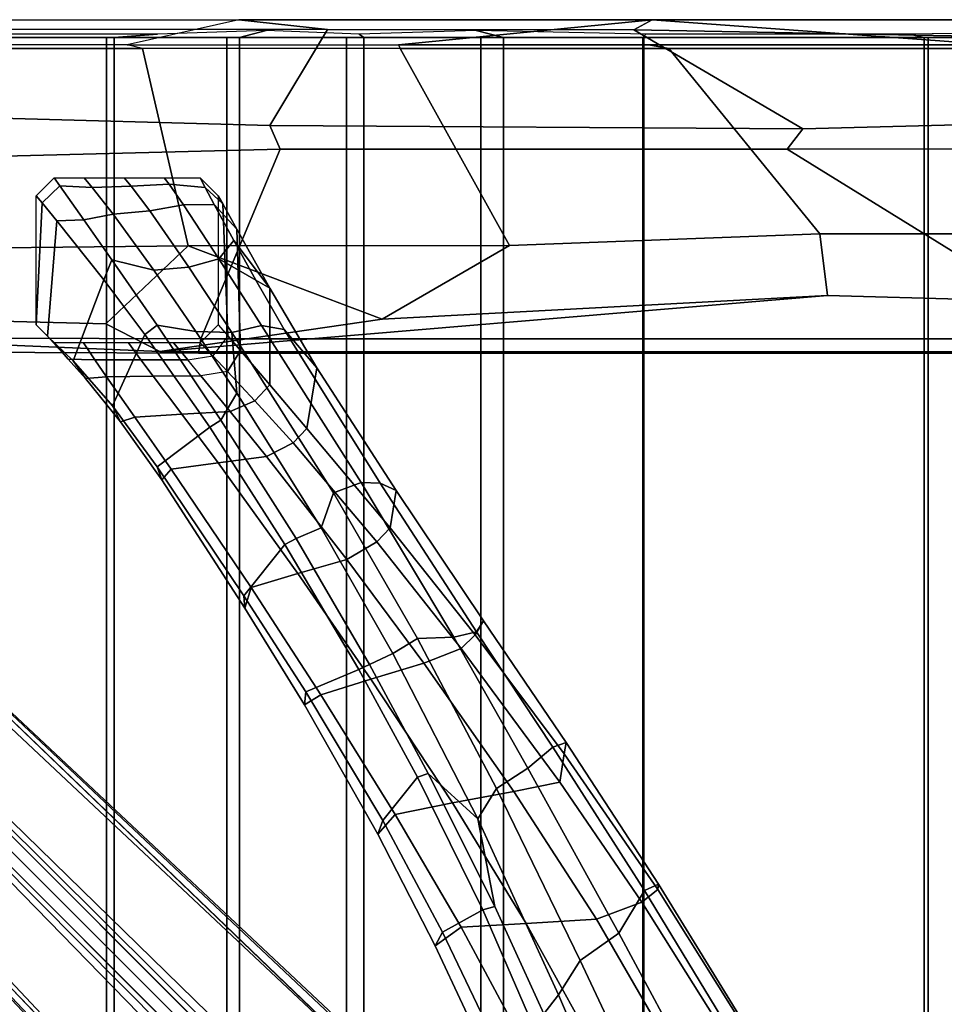
# Model space of a CAD drawing. Extents: x -10.2 to 10.2, y -10.9 to 10.9.
# Drawn here: x -6.3 to -1.2, y 5.5 to 10.9 of the extents above; entities that cross this region are included whole.
import ezdxf

# ---------------------------------------------------------------- set-up
doc = ezdxf.new("R2010")
doc.units = 0
doc.header["$MEASUREMENT"] = 0
for name, color, linetype in [('SEAT-BASE', 5, 'CONTINUOUS'), ('SEAT-FABRIC', 5, 'CONTINUOUS'), ('SEAT-FRAME', 5, 'CONTINUOUS')]:
    doc.layers.add(name, color=color, linetype=linetype)

msp = doc.modelspace()

# ---------------------------------------------------------------- linework, layer by layer
at = {"layer": 'SEAT-BASE'}
for points in [[(-8.5083, 9.1375, 3.6043), (-8.569, 9.1087, 3.6804), (-0.9873, 1.9829, 7.0664), (-0.9276, 2.0198, 6.9916)], [(-8.5083, 9.1375, 3.6043), (-0.9276, 2.0198, 6.9916), (-0.9411, 2.0034, 6.8785), (-8.0074, 8.6642, 3.7803)], [(-8.569, 9.1087, 3.6804), (-8.8388, 8.8388, 3.7204), (-1.1996, 1.1996, 7.1778), (-0.9873, 1.9829, 7.0664)], [(-1.1996, 1.1996, 7.1778), (-8.8388, 8.8388, 3.7204), (-9.1087, 8.569, 3.6804), (-1.9763, 0.9808, 7.0664)], [(-8.0074, 8.6642, 3.7803), (-1.0222, 1.951, 6.8069), (-0.9411, 2.0034, 6.8785)], [(-1.9763, 0.9808, 7.0664), (-9.1087, 8.569, 3.6804), (-9.1375, 8.5083, 3.6043), (-2.0132, 0.921, 6.9916)], [(-1.9968, 0.9345, 6.8785), (-2.0132, 0.921, 6.9916), (-9.1375, 8.5083, 3.6043), (-8.6642, 8.0074, 3.7803)], [(-8.128, 8.128, 2.5503), (-8.0913, 8.1774, 2.6027), (-1.4076, 1.4938, 4.2069), (-1.4444, 1.4444, 4.1545)], [(-1.4938, 1.4076, 4.2069), (-8.1774, 8.0913, 2.6027), (-8.128, 8.128, 2.5503), (-1.4444, 1.4444, 4.1545)], [(-1.9968, 0.9345, 6.8785), (-1.9444, 1.0157, 6.8069), (-8.6642, 8.0074, 3.7803), (-1.9968, 0.9345, 6.8785)]]:
    msp.add_3dface(points, dxfattribs=at)
for points, invisible_edges in [([(-1.0222, 1.951, 6.8069), (-1.2041, 1.4951, 6.374), (-8.262, 8.3824, 3.2418), (-8.0074, 8.6642, 3.7803)], 5), ([(-8.2732, 8.3806, 2.9939), (-8.2619, 8.3824, 3.2434), (-1.2041, 1.4951, 6.374), (-1.3384, 1.4973, 5.7085)], 5), ([(-1.3384, 1.4973, 5.7085), (-1.4076, 1.4938, 4.2069), (-8.0913, 8.1774, 2.6027), (-8.2732, 8.3806, 2.9939)], 5), ([(-1.4951, 1.2041, 6.374), (-8.3824, 8.2619, 3.2434), (-8.3806, 8.2732, 2.9939), (-1.4973, 1.3384, 5.7085)], 8), ([(-8.1774, 8.0913, 2.6027), (-1.4938, 1.4076, 4.2069), (-1.4973, 1.3384, 5.7085), (-8.3806, 8.2732, 2.9939)], 10), ([(-8.3824, 8.262, 3.2418), (-1.4951, 1.2041, 6.374), (-1.9444, 1.0157, 6.8069), (-8.6642, 8.0074, 3.7803)], 10)]:
    msp.add_3dface(points, dxfattribs=dict(at, invisible_edges=invisible_edges))
at = {"layer": 'SEAT-FABRIC'}
for points in [[(-6.6562, 10.7891, 16.2533), (-5.7587, 10.7891, 16.453), (-5.5208, 10.8088, 16.2032), (-6.6578, 10.8088, 15.9537)], [(-5.071, 10.7891, 16.5593), (-4.9244, 10.8285, 16.3067), (-5.5208, 10.8088, 16.2032), (-5.7587, 10.7891, 16.453)], [(-5.071, 10.7891, 16.5593), (-4.3879, 10.7891, 16.6212), (-4.4141, 10.8088, 16.3799), (-4.9244, 10.8285, 16.3067)], [(-3.6228, 10.7891, 16.6835), (-3.7714, 10.8285, 16.4569), (-4.4141, 10.8088, 16.3799), (-4.3879, 10.7891, 16.6212)], [(-3.6228, 10.7891, 16.6835), (-2.857, 10.7891, 16.7444), (-2.8418, 10.8088, 16.5272), (-3.7714, 10.8285, 16.4569)], [(-1.3147, 10.7891, 16.7895), (-1.3965, 10.8088, 16.5727), (-2.8418, 10.8088, 16.5272), (-2.857, 10.7891, 16.7444)], [(-1.3147, 10.7891, 16.7895), (0, 10.7891, 16.8169), (0, 10.8285, 16.6002), (-1.3965, 10.8088, 16.5727)], [(-5.7999, 10.7891, 16.4295), (-5.7999, -10.7891, 16.4295), (-6.67, -10.7891, 16.2314), (-6.67, 10.7891, 16.2314)], [(-5.7587, -10.7891, 16.453), (-5.7587, 10.7891, 16.453), (-6.6562, 10.7891, 16.2533), (-6.6562, -10.7891, 16.2533)], [(-5.1398, 10.7891, 16.5354), (-5.1398, -10.7891, 16.5354), (-5.7999, -10.7891, 16.4295), (-5.7999, 10.7891, 16.4295)], [(-5.071, -10.7891, 16.5593), (-5.071, 10.7891, 16.5593), (-5.7587, 10.7891, 16.453), (-5.7587, -10.7891, 16.453)], [(-4.4842, 10.7891, 16.5982), (-4.4842, -10.7891, 16.5982), (-5.1398, -10.7891, 16.5354), (-5.1398, 10.7891, 16.5354)], [(-4.3879, -10.7891, 16.6212), (-4.3879, 10.7891, 16.6212), (-5.071, 10.7891, 16.5593), (-5.071, -10.7891, 16.5593)], [(-3.7464, 10.7891, 16.6626), (-3.7464, -10.7891, 16.6626), (-4.4842, -10.7891, 16.5982), (-4.4842, 10.7891, 16.5982)], [(-3.6228, -10.7891, 16.6835), (-3.6228, 10.7891, 16.6835), (-4.3879, 10.7891, 16.6212), (-4.3879, -10.7891, 16.6212)], [(-2.8529, 10.7891, 16.7266), (-2.8529, -10.7891, 16.7266), (-3.7464, -10.7891, 16.6626), (-3.7464, 10.7891, 16.6626)], [(-2.857, -10.7891, 16.7444), (-2.857, 10.7891, 16.7444), (-3.6228, 10.7891, 16.6835), (-3.6228, -10.7891, 16.6835)], [(-1.3147, -10.7891, 16.7895), (-1.3147, 10.7891, 16.7895), (-2.857, 10.7891, 16.7444), (-2.857, -10.7891, 16.7444)], [(-1.292, 10.7891, 16.761), (-1.292, -10.7891, 16.761), (-2.8529, -10.7891, 16.7266), (-2.8529, 10.7891, 16.7266)], [(0, -10.7891, 16.8169), (0, 10.7891, 16.8169), (-1.3147, 10.7891, 16.7895), (-1.3147, -10.7891, 16.7895)], [(0, 10.7891, 16.7876), (0, -10.7891, 16.7876), (-1.292, -10.7891, 16.761), (-1.292, 10.7891, 16.761)]]:
    msp.add_3dface(points, dxfattribs=at)
at = {"layer": 'SEAT-FRAME'}
for points in [[(-7.278, 10.7497, 15.9433), (-6.534, 10.8875, 15.9505), (-5.0736, 10.8875, 16.2061), (-5.6877, 10.7498, 16.3087)], [(-6.429, 10.8351, 15.9243), (-6.534, 10.8875, 15.9505), (-5.0736, 10.8875, 16.2061), (-4.5874, 10.8334, 16.1624)], [(-5.0736, 10.8875, 16.2061), (-5.6877, 10.7498, 16.3087), (-4.1985, 10.7498, 16.4702), (-2.8061, 10.8875, 16.333)], [(-2.9068, 10.8318, 16.2536), (-4.5874, 10.8334, 16.1624), (-5.0736, 10.8875, 16.2061), (-2.8061, 10.8875, 16.333)], [(-0.9279, 10.7497, 16.6195), (-2.8061, 10.8875, 16.333), (-4.1985, 10.7498, 16.4702), (-2.8252, 10.7497, 16.5769)], [(-2.9068, 10.8318, 16.2536), (-2.8061, 10.8875, 16.333), (-0.0035, 10.8876, 16.3797), (-0.004, 10.7771, 16.2926)], [(-2.8061, 10.8875, 16.333), (-0.9279, 10.7497, 16.6195), (-0.0016, 10.7497, 16.6432), (-0.0035, 10.8876, 16.3797)], [(-4.9052, 10.3072, 15.8038), (-6.5175, 10.3514, 15.599), (-6.429, 10.8351, 15.9243), (-4.5874, 10.8334, 16.1624)], [(-4.9052, 10.3072, 15.8038), (-4.5874, 10.8334, 16.1624), (-2.9068, 10.8318, 16.2536), (-1.98, 10.2881, 15.8474)], [(-0.0034, 10.3396, 15.8306), (-1.98, 10.2881, 15.8474), (-2.9068, 10.8318, 16.2536), (-0.004, 10.7771, 16.2926)], [(-7.278, 10.7497, 15.9433), (-7.3076, 10.7297, 16.0574), (-5.6028, 10.73, 16.4416), (-5.6877, 10.7498, 16.3087)], [(-7.0752, 9.6283, 16.021), (-5.3519, 9.6473, 16.3511), (-5.6028, 10.73, 16.4416), (-7.3076, 10.7297, 16.0574)], [(-5.6028, 10.73, 16.4416), (-5.6877, 10.7498, 16.3087), (-4.1985, 10.7498, 16.4702), (-4.1883, 10.7298, 16.5888)], [(-4.1883, 10.7298, 16.5888), (-5.6028, 10.73, 16.4416), (-5.3519, 9.6473, 16.3511), (-3.5891, 9.6475, 16.4863)], [(-2.7153, 10.7299, 16.6927), (-2.8252, 10.7497, 16.5769), (-4.1985, 10.7498, 16.4702), (-4.1883, 10.7298, 16.5888)], [(-2.7153, 10.7299, 16.6927), (-4.1883, 10.7298, 16.5888), (-3.5891, 9.6475, 16.4863), (-1.8868, 9.7122, 16.5881)], [(-2.7153, 10.7299, 16.6927), (-0.862, 10.7299, 16.7446), (-0.9279, 10.7497, 16.6195), (-2.8252, 10.7497, 16.5769)], [(-2.7153, 10.7299, 16.6927), (-1.8868, 9.7122, 16.5881), (-0.3713, 9.7122, 16.588), (-0.862, 10.7299, 16.7446)], [(-6.5175, 10.3514, 15.599), (-4.9052, 10.3072, 15.8038), (-4.8484, 10.1771, 14.9916), (-6.7236, 10.1288, 14.9467)], [(-1.98, 10.2881, 15.8474), (-0.0034, 10.3396, 15.8306), (-0.0043, 10.1803, 14.9922), (-2.0662, 10.1762, 14.9904)], [(-1.98, 10.2881, 15.8474), (-2.0662, 10.1762, 14.9904), (-4.8484, 10.1771, 14.9916), (-4.9052, 10.3072, 15.8038)], [(-4.8484, 10.1771, 14.9916), (-5.2827, 9.1355, 14.9841), (-6.9563, 9.142, 14.938), (-6.7236, 10.1288, 14.9467)], [(-4.8484, 10.1771, 14.9916), (-2.0662, 10.1762, 14.9904), (-0.3814, 9.1356, 14.964), (-5.2827, 9.1355, 14.9841)], [(-0.0055, 9.1351, 14.9554), (-0.3814, 9.1356, 14.964), (-2.0662, 10.1762, 14.9904), (-0.0043, 10.1803, 14.9922)], [(-6.0881, 10.0197, 14.972), (-6.0574, 9.9759, 14.6618), (-6.1538, 9.8822, 14.6696), (-6.1865, 9.9213, 14.972)], [(-5.9235, 10.0197, 14.972), (-5.8784, 9.9675, 14.6545), (-6.0574, 9.9759, 14.6618), (-6.0881, 10.0197, 14.972)], [(-5.6644, 9.9742, 14.6734), (-5.8784, 9.9675, 14.6545), (-5.9235, 10.0197, 14.972), (-5.7036, 10.0197, 14.972)], [(-5.4568, 9.9844, 14.7074), (-5.6644, 9.9742, 14.6734), (-5.7036, 10.0197, 14.972), (-5.4836, 10.0197, 14.99)], [(-5.2583, 9.9673, 14.6359), (-5.4568, 9.9844, 14.7074), (-5.4836, 10.0197, 14.99), (-5.2864, 10.0197, 14.99)], [(-5.2583, 9.9673, 14.6359), (-5.2864, 10.0197, 14.99), (-5.1879, 9.9214, 14.9856), (-5.1616, 9.8776, 14.6843)], [(-5.9257, 9.7896, 14.299), (-6.0723, 9.7835, 14.4299), (-6.1538, 9.8822, 14.6696), (-6.0574, 9.9759, 14.6618)], [(-6.0574, 9.9759, 14.6618), (-5.8784, 9.9675, 14.6545), (-5.764, 9.8197, 14.341), (-5.9257, 9.7896, 14.299)], [(-5.6644, 9.9742, 14.6734), (-5.5634, 9.8389, 14.366), (-5.764, 9.8197, 14.341), (-5.8784, 9.9675, 14.6545)], [(-5.4568, 9.9844, 14.7074), (-5.3783, 9.8711, 14.42), (-5.5634, 9.8389, 14.366), (-5.6644, 9.9742, 14.6734)], [(-5.2583, 9.9673, 14.6359), (-5.2094, 9.874, 14.4279), (-5.3783, 9.8711, 14.42), (-5.4568, 9.9844, 14.7074)], [(-5.2583, 9.9673, 14.6359), (-5.1616, 9.8776, 14.6843), (-5.0847, 9.7377, 14.4152), (-5.2094, 9.874, 14.4279)], [(-6.1538, 9.8822, 14.6696), (-6.1865, 9.2127, 14.972), (-6.1865, 9.9213, 14.972), (-6.1538, 9.8822, 14.6696)], [(-5.1879, 9.2126, 14.99), (-5.1341, 9.1518, 14.6828), (-5.1616, 9.8776, 14.6843), (-5.1879, 9.9214, 14.9856)], [(-6.1538, 9.8822, 14.6696), (-6.0723, 9.7835, 14.4299), (-6.124, 9.1505, 14.5262), (-6.1865, 9.2127, 14.972)], [(-5.3493, 9.5294, 14.0164), (-5.5416, 9.5125, 14.0055), (-5.764, 9.8197, 14.341), (-5.5634, 9.8389, 14.366)], [(-5.1841, 9.5752, 14.0614), (-5.3493, 9.5294, 14.0164), (-5.5634, 9.8389, 14.366), (-5.3783, 9.8711, 14.42)], [(-5.1021, 9.6753, 14.1643), (-5.1841, 9.5752, 14.0614), (-5.3783, 9.8711, 14.42), (-5.2094, 9.874, 14.4279)], [(-5.1021, 9.6753, 14.1643), (-5.2094, 9.874, 14.4279), (-5.0847, 9.7377, 14.4152), (-4.9045, 9.4135, 14.1073)], [(-5.0645, 9.0713, 14.5149), (-5.0847, 9.7377, 14.4152), (-5.1616, 9.8776, 14.6843), (-5.1341, 9.1518, 14.6828)], [(-5.8146, 9.4599, 14.0303), (-5.9841, 9.015, 14.2229), (-6.124, 9.1505, 14.5262), (-6.0723, 9.7835, 14.4299)], [(-5.9257, 9.7896, 14.299), (-5.7708, 9.5706, 14.0571), (-5.8146, 9.4599, 14.0303), (-6.0723, 9.7835, 14.4299)], [(-5.7708, 9.5706, 14.0571), (-5.9257, 9.7896, 14.299), (-5.764, 9.8197, 14.341), (-5.5416, 9.5125, 14.0055)], [(-5.0645, 9.0713, 14.5149), (-4.9042, 8.8837, 14.274), (-4.9045, 9.4135, 14.1073), (-5.0847, 9.7377, 14.4152)], [(-4.9814, 9.4579, 13.9808), (-5.1841, 9.5752, 14.0614), (-5.1021, 9.6753, 14.1643)], [(-5.1021, 9.6753, 14.1643), (-4.9045, 9.4135, 14.1073), (-4.9814, 9.4579, 13.9808), (-5.1021, 9.6753, 14.1643)], [(-1.8453, 9.3745, 16.349), (-1.8868, 9.7122, 16.5881), (-3.5891, 9.6475, 16.4863), (-4.2871, 9.2442, 16.1638)], [(-1.8453, 9.3745, 16.349), (-0.2612, 9.3294, 16.3544), (-0.3713, 9.7122, 16.588), (-1.8868, 9.7122, 16.5881)], [(-6.7449, 9.2421, 15.8624), (-5.8048, 9.2179, 15.9845), (-5.3519, 9.6473, 16.3511), (-7.0752, 9.6283, 16.021)], [(-4.2871, 9.2442, 16.1638), (-5.3519, 9.6473, 16.3511), (-5.8048, 9.2179, 15.9845), (-5.5081, 9.0674, 15.7035)], [(-4.2871, 9.2442, 16.1638), (-3.5891, 9.6475, 16.4863), (-5.3519, 9.6473, 16.3511), (-4.2871, 9.2442, 16.1638)], [(-5.5217, 9.2108, 13.7989), (-5.5897, 9.1595, 13.8103), (-5.8146, 9.4599, 14.0303), (-5.7708, 9.5706, 14.0571)], [(-5.7708, 9.5706, 14.0571), (-5.5416, 9.5125, 14.0055), (-5.3106, 9.1771, 13.7836), (-5.5217, 9.2108, 13.7989)], [(-5.1841, 9.5752, 14.0614), (-4.9494, 9.2101, 13.8191), (-5.1122, 9.1717, 13.7852), (-5.3493, 9.5294, 14.0164)], [(-4.9814, 9.4579, 13.9808), (-4.8254, 9.1875, 13.8197), (-4.9494, 9.2101, 13.8191), (-5.1841, 9.5752, 14.0614)], [(-5.3493, 9.5294, 14.0164), (-5.1122, 9.1717, 13.7852), (-5.3106, 9.1771, 13.7836), (-5.5416, 9.5125, 14.0055)], [(-5.8146, 9.4599, 14.0303), (-5.5897, 9.1595, 13.8103), (-5.7671, 8.7679, 13.9313), (-5.9841, 9.015, 14.2229)], [(-4.8254, 9.1875, 13.8197), (-4.9814, 9.4579, 13.9808), (-4.9045, 9.4135, 14.1073), (-4.6465, 8.9776, 13.8749)], [(-4.701, 8.6449, 14.0846), (-4.6465, 8.9776, 13.8749), (-4.9045, 9.4135, 14.1073), (-4.9042, 8.8837, 14.274)], [(-1.8453, 9.3745, 16.349), (-5.5081, 9.0674, 15.7035), (-0.2088, 9.065, 15.6598), (-0.2612, 9.3294, 16.3544)], [(-1.8453, 9.3745, 16.349), (-4.2871, 9.2442, 16.1638), (-5.5081, 9.0674, 15.7035)], [(-6.7449, 9.2421, 15.8624), (-6.5971, 9.113, 15.7069), (-5.5081, 9.0674, 15.7035), (-5.8048, 9.2179, 15.9845)], [(-6.124, 9.1505, 14.5262), (-6.0117, 9.0249, 14.5192), (-6.088, 9.1142, 14.972), (-6.1865, 9.2127, 14.972)], [(-5.1728, 8.6895, 13.5351), (-5.2344, 8.6507, 13.5392), (-5.5897, 9.1595, 13.8103), (-5.5217, 9.2108, 13.7989)], [(-5.3106, 9.1771, 13.7836), (-5.0858, 8.8379, 13.6179), (-5.1728, 8.6895, 13.5351), (-5.5217, 9.2108, 13.7989)], [(-5.1879, 9.2126, 14.99), (-5.1341, 9.1518, 14.6828), (-5.2167, 9.042, 14.6521), (-5.2863, 9.1142, 14.99)], [(-4.4026, 8.3471, 13.4742), (-4.5558, 8.2919, 13.4282), (-5.1122, 9.1717, 13.7852), (-4.9494, 9.2101, 13.8191)], [(-4.2987, 8.3448, 13.4875), (-4.4026, 8.3471, 13.4742), (-4.9494, 9.2101, 13.8191), (-4.8254, 9.1875, 13.8197)], [(-4.2987, 8.3448, 13.4875), (-4.8254, 9.1875, 13.8197), (-4.6465, 8.9776, 13.8749), (-4.2105, 8.3036, 13.6191)], [(-6.9563, 9.142, 14.938), (-5.2827, 9.1355, 14.9841), (-5.2954, 9.0568, 15.0627), (-7.0926, 9.0654, 15.0114)], [(-6.124, 9.1505, 14.5262), (-5.9841, 9.015, 14.2229), (-5.9166, 8.9187, 14.3298), (-6.0117, 9.0249, 14.5192)], [(-5.2344, 8.6507, 13.5392), (-5.5222, 8.4343, 13.6948), (-5.7671, 8.7679, 13.9313), (-5.5897, 9.1595, 13.8103)], [(-5.3106, 9.1771, 13.7836), (-5.1122, 9.1717, 13.7852), (-5.0858, 8.8379, 13.6179)], [(-5.2827, 9.1355, 14.9841), (-0.3814, 9.1356, 14.964), (-0.3002, 9.0568, 15.0329), (-5.2954, 9.0568, 15.0627)], [(-5.2167, 9.042, 14.6521), (-5.1366, 8.9564, 14.4894), (-5.0645, 9.0713, 14.5149), (-5.1341, 9.1518, 14.6828)], [(-4.5558, 8.2919, 13.4282), (-4.6234, 8.0991, 13.3286), (-5.0858, 8.8379, 13.6179), (-5.1122, 9.1717, 13.7852)], [(-5.2954, 9.0568, 15.0627), (-5.5081, 9.0674, 15.7035), (-6.5971, 9.113, 15.7069), (-7.0926, 9.0654, 15.0114)], [(-6.088, 9.1142, 14.972), (-6.0117, 9.0249, 14.5192), (-5.8642, 9.02, 14.5342), (-5.9258, 9.1142, 14.972)], [(-5.9258, 9.1142, 14.972), (-5.8642, 9.02, 14.5342), (-5.6112, 9.02, 14.5707), (-5.6795, 9.1142, 14.972)], [(-5.6795, 9.1142, 14.972), (-5.6112, 9.02, 14.5707), (-5.3549, 9.0201, 14.5938), (-5.4333, 9.1142, 14.99)], [(-5.4333, 9.1142, 14.99), (-5.3549, 9.0201, 14.5938), (-5.2167, 9.042, 14.6521), (-5.2863, 9.1142, 14.99)], [(-5.9166, 8.9187, 14.3298), (-5.7997, 8.9275, 14.3706), (-5.8642, 9.02, 14.5342), (-6.0117, 9.0249, 14.5192)], [(-5.2954, 9.0568, 15.0627), (-0.3002, 9.0568, 15.0329), (-0.2088, 9.065, 15.6598), (-5.5081, 9.0674, 15.7035)], [(-5.2167, 9.042, 14.6521), (-5.1366, 8.9564, 14.4894), (-5.283, 8.934, 14.4472), (-5.3549, 9.0201, 14.5938)], [(-4.9863, 8.7956, 14.2894), (-4.9042, 8.8837, 14.274), (-5.0645, 9.0713, 14.5149), (-5.1366, 8.9564, 14.4894)], [(-5.7671, 8.7679, 13.9313), (-5.7238, 8.6814, 14.0706), (-5.9166, 8.9187, 14.3298), (-5.9841, 9.015, 14.2229)], [(-5.7997, 8.9275, 14.3706), (-5.5439, 8.9307, 14.4187), (-5.6112, 9.02, 14.5707), (-5.8642, 9.02, 14.5342)], [(-5.5439, 8.9307, 14.4187), (-5.283, 8.934, 14.4472), (-5.3549, 9.0201, 14.5938), (-5.6112, 9.02, 14.5707)], [(-4.701, 8.6449, 14.0846), (-4.2448, 8.0993, 13.8058), (-4.2105, 8.3036, 13.6191), (-4.6465, 8.9776, 13.8749)], [(-5.9166, 8.9187, 14.3298), (-5.7238, 8.6814, 14.0706), (-5.6445, 8.7066, 14.1262), (-5.7997, 8.9275, 14.3706)], [(-5.7997, 8.9275, 14.3706), (-5.6445, 8.7066, 14.1262), (-5.3866, 8.7222, 14.1943), (-5.5439, 8.9307, 14.4187)], [(-5.5439, 8.9307, 14.4187), (-5.3866, 8.7222, 14.1943), (-5.1216, 8.738, 14.2341), (-5.283, 8.934, 14.4472)], [(-5.283, 8.934, 14.4472), (-5.1216, 8.738, 14.2341), (-4.9863, 8.7956, 14.2894), (-5.1366, 8.9564, 14.4894)], [(-4.9863, 8.7956, 14.2894), (-4.7756, 8.565, 14.1076), (-4.701, 8.6449, 14.0846), (-4.9042, 8.8837, 14.274)], [(-4.6234, 8.0991, 13.3286), (-4.7604, 8.04, 13.2729), (-5.1728, 8.6895, 13.5351), (-5.0858, 8.8379, 13.6179)], [(-5.7671, 8.7679, 13.9313), (-5.5222, 8.4343, 13.6948), (-5.4974, 8.362, 13.8511), (-5.7238, 8.6814, 14.0706)], [(-4.922, 8.491, 14.0559), (-4.7756, 8.565, 14.1076), (-4.9863, 8.7956, 14.2894), (-5.1216, 8.738, 14.2341)], [(-5.4974, 8.362, 13.8511), (-5.4452, 8.4206, 13.9159), (-5.6445, 8.7066, 14.1262), (-5.7238, 8.6814, 14.0706)], [(-5.4452, 8.4206, 13.9159), (-5.1883, 8.4556, 14.004), (-5.3866, 8.7222, 14.1943), (-5.6445, 8.7066, 14.1262)], [(-5.1883, 8.4556, 14.004), (-4.922, 8.491, 14.0559), (-5.1216, 8.738, 14.2341), (-5.3866, 8.7222, 14.1943)], [(-5.2344, 8.6507, 13.5392), (-4.8213, 8.0072, 13.2724), (-5.0478, 7.7264, 13.3472), (-5.5222, 8.4343, 13.6948)], [(-5.1728, 8.6895, 13.5351), (-4.7604, 8.04, 13.2729), (-4.8213, 8.0072, 13.2724), (-5.2344, 8.6507, 13.5392)], [(-4.3177, 8.0229, 13.8443), (-4.2448, 8.0993, 13.8058), (-4.701, 8.6449, 14.0846), (-4.7756, 8.565, 14.1076)], [(-4.922, 8.491, 14.0559), (-4.4824, 7.9254, 13.7982), (-4.3177, 8.0229, 13.8443), (-4.7756, 8.565, 14.1076)], [(-5.1883, 8.4556, 14.004), (-4.7514, 7.8484, 13.7266), (-4.4824, 7.9254, 13.7982), (-4.922, 8.491, 14.0559)], [(-5.0478, 7.7264, 13.3472), (-5.0408, 7.6583, 13.5101), (-5.4974, 8.362, 13.8511), (-5.5222, 8.4343, 13.6948)], [(-5.4452, 8.4206, 13.9159), (-5.0069, 7.7722, 13.6052), (-4.7514, 7.8484, 13.7266), (-5.1883, 8.4556, 14.004)], [(-5.4974, 8.362, 13.8511), (-5.0408, 7.6583, 13.5101), (-5.0069, 7.7722, 13.6052), (-5.4452, 8.4206, 13.9159)], [(-4.4026, 8.3471, 13.4742), (-3.8954, 7.4996, 13.244), (-4.0933, 7.491, 13.198), (-4.5558, 8.2919, 13.4282)], [(-4.2987, 8.3448, 13.4875), (-3.7711, 7.5278, 13.2678), (-3.8954, 7.4996, 13.244), (-4.4026, 8.3471, 13.4742)], [(-4.2987, 8.3448, 13.4875), (-4.2105, 8.3036, 13.6191), (-3.7315, 7.5883, 13.4128), (-3.7711, 7.5278, 13.2678)], [(-4.5558, 8.2919, 13.4282), (-4.0933, 7.491, 13.198), (-4.2294, 7.4094, 13.1139), (-4.6234, 8.0991, 13.3286)], [(-3.7775, 7.5118, 13.5813), (-3.7315, 7.5883, 13.4128), (-4.2105, 8.3036, 13.6191), (-4.2448, 8.0993, 13.8058)], [(-4.6234, 8.0991, 13.3286), (-4.2294, 7.4094, 13.1139), (-4.3567, 7.3481, 13.0413), (-4.7604, 8.04, 13.2729)], [(-4.3177, 8.0229, 13.8443), (-3.8546, 7.4362, 13.6333), (-3.7775, 7.5118, 13.5813), (-4.2448, 8.0993, 13.8058)], [(-4.4165, 7.3218, 13.0349), (-4.7075, 7.1993, 13.1166), (-5.0478, 7.7264, 13.3472), (-4.8213, 8.0072, 13.2724)], [(-4.3567, 7.3481, 13.0413), (-4.4165, 7.3218, 13.0349), (-4.8213, 8.0072, 13.2724), (-4.7604, 8.04, 13.2729)], [(-4.0599, 7.3565, 13.5957), (-3.8546, 7.4362, 13.6333), (-4.3177, 8.0229, 13.8443), (-4.4824, 7.9254, 13.7982)], [(-4.3507, 7.2692, 13.5103), (-4.0599, 7.3565, 13.5957), (-4.4824, 7.9254, 13.7982), (-4.7514, 7.8484, 13.7266)], [(-4.624, 7.1828, 13.364), (-4.3507, 7.2692, 13.5103), (-4.7514, 7.8484, 13.7266), (-5.0069, 7.7722, 13.6052)], [(-4.7142, 7.1277, 13.2802), (-4.624, 7.1828, 13.364), (-5.0069, 7.7722, 13.6052), (-5.0408, 7.6583, 13.5101)], [(-5.0478, 7.7264, 13.3472), (-4.7075, 7.1993, 13.1166), (-4.7142, 7.1277, 13.2802), (-5.0408, 7.6583, 13.5101)], [(-3.7775, 7.5118, 13.5813), (-3.2888, 6.8579, 13.3957), (-3.2782, 6.9217, 13.2599), (-3.7315, 7.5883, 13.4128)], [(-3.7711, 7.5278, 13.2678), (-3.7315, 7.5883, 13.4128), (-3.2782, 6.9217, 13.2599), (-3.3518, 6.895, 13.1381)], [(-3.3518, 6.895, 13.1381), (-3.4882, 6.7796, 13.0918), (-3.8954, 7.4996, 13.244), (-3.7711, 7.5278, 13.2678)], [(-3.3133, 6.704, 13.4413), (-3.2888, 6.8579, 13.3957), (-3.7775, 7.5118, 13.5813), (-3.8546, 7.4362, 13.6333)], [(-3.6611, 6.6676, 13.0029), (-3.763, 6.5018, 12.8593), (-4.2294, 7.4094, 13.1139), (-4.0933, 7.491, 13.198)], [(-3.4882, 6.7796, 13.0918), (-3.6611, 6.6676, 13.0029), (-4.0933, 7.491, 13.198), (-3.8954, 7.4996, 13.244)], [(-3.763, 6.5018, 12.8593), (-4.0357, 6.7513, 12.8556), (-4.3567, 7.3481, 13.0413), (-4.2294, 7.4094, 13.1139)], [(-4.0599, 7.3565, 13.5957), (-3.5664, 6.6525, 13.4051), (-3.3133, 6.704, 13.4413), (-3.8546, 7.4362, 13.6333)], [(-4.3507, 7.2692, 13.5103), (-3.9027, 6.589, 13.3049), (-3.5664, 6.6525, 13.4051), (-4.0599, 7.3565, 13.5957)], [(-4.4165, 7.3218, 13.0349), (-4.0943, 6.7303, 12.8436), (-4.285, 6.4931, 12.8339), (-4.7075, 7.1993, 13.1166)], [(-4.3567, 7.3481, 13.0413), (-4.0357, 6.7513, 12.8556), (-4.0943, 6.7303, 12.8436), (-4.4165, 7.3218, 13.0349)], [(-4.624, 7.1828, 13.364), (-4.2166, 6.5266, 13.1322), (-3.9027, 6.589, 13.3049), (-4.3507, 7.2692, 13.5103)], [(-4.285, 6.4931, 12.8339), (-4.3112, 6.4177, 12.9953), (-4.7142, 7.1277, 13.2802), (-4.7075, 7.1993, 13.1166)], [(-4.7142, 7.1277, 13.2802), (-4.3112, 6.4177, 12.9953), (-4.2166, 6.5266, 13.1322), (-4.624, 7.1828, 13.364)], [(-2.8487, 6.1089, 13.0151), (-3.3518, 6.895, 13.1381), (-3.2782, 6.9217, 13.2599), (-2.7718, 6.1427, 13.1246)], [(-2.7763, 6.115, 13.2405), (-2.7718, 6.1427, 13.1246), (-3.2782, 6.9217, 13.2599), (-3.2888, 6.8579, 13.3957)], [(-3.3518, 6.895, 13.1381), (-2.8487, 6.1089, 13.0151), (-2.9901, 5.8746, 12.949), (-3.4882, 6.7796, 13.0918)], [(-3.3133, 6.704, 13.4413), (-2.8632, 6.0449, 13.3184), (-2.7763, 6.115, 13.2405), (-3.2888, 6.8579, 13.3957)], [(-3.4882, 6.7796, 13.0918), (-2.9901, 5.8746, 12.949), (-3.201, 5.7243, 12.8214), (-3.6611, 6.6676, 13.0029)], [(-3.7364, 6.0029, 12.6029), (-3.9577, 5.8809, 12.6073), (-4.285, 6.4931, 12.8339), (-4.0943, 6.7303, 12.8436)], [(-3.6703, 6.0209, 12.6241), (-3.7364, 6.0029, 12.6029), (-4.0943, 6.7303, 12.8436), (-4.0357, 6.7513, 12.8556)], [(-4.0357, 6.7513, 12.8556), (-3.763, 6.5018, 12.8593), (-3.6703, 6.0209, 12.6241)], [(-3.1115, 5.9505, 13.2672), (-2.8632, 6.0449, 13.3184), (-3.3133, 6.704, 13.4413), (-3.5664, 6.6525, 13.4051)], [(-3.4971, 5.9284, 13.1485), (-3.1115, 5.9505, 13.2672), (-3.5664, 6.6525, 13.4051), (-3.9027, 6.589, 13.3049)], [(-3.6611, 6.6676, 13.0029), (-3.201, 5.7243, 12.8214), (-3.3197, 5.5367, 12.6077), (-3.763, 6.5018, 12.8593)], [(-3.8544, 5.9073, 12.9476), (-3.4971, 5.9284, 13.1485), (-3.9027, 6.589, 13.3049), (-4.2166, 6.5266, 13.1322)], [(-3.997, 5.8049, 12.7648), (-3.8544, 5.9073, 12.9476), (-4.2166, 6.5266, 13.1322), (-4.3112, 6.4177, 12.9953)], [(-3.9577, 5.8809, 12.6073), (-3.997, 5.8049, 12.7648), (-4.3112, 6.4177, 12.9953), (-4.285, 6.4931, 12.8339)], [(-3.3197, 5.5367, 12.6077), (-3.4006, 5.4315, 12.4403), (-3.6703, 6.0209, 12.6241), (-3.763, 6.5018, 12.8593)], [(-2.3668, 5.3168, 12.924), (-2.5701, 5.0946, 12.8662), (-2.9901, 5.8746, 12.949), (-2.8487, 6.1089, 13.0151)], [(-2.3001, 5.1481, 13.202), (-2.2105, 5.2115, 13.1123), (-2.7763, 6.115, 13.2405), (-2.8632, 6.0449, 13.3184)], [(-2.8487, 6.1089, 13.0151), (-2.7718, 6.1427, 13.1246), (-2.2865, 5.3546, 13.0314), (-2.3668, 5.3168, 12.924)], [(-2.7763, 6.115, 13.2405), (-2.2105, 5.2115, 13.1123), (-2.2865, 5.3546, 13.0314), (-2.7718, 6.1427, 13.1246)], [(-3.7364, 6.0029, 12.6029), (-3.4665, 5.3825, 12.3966), (-3.6387, 5.2156, 12.3785), (-3.9577, 5.8809, 12.6073)], [(-3.6703, 6.0209, 12.6241), (-3.4006, 5.4315, 12.4403), (-3.4665, 5.3825, 12.3966), (-3.7364, 6.0029, 12.6029)], [(-3.1115, 5.9505, 13.2672), (-2.6039, 5.0717, 13.1444), (-2.3001, 5.1481, 13.202), (-2.8632, 6.0449, 13.3184)], [(-3.4971, 5.9284, 13.1485), (-3.0309, 5.0819, 12.9892), (-2.6039, 5.0717, 13.1444), (-3.1115, 5.9505, 13.2672)], [(-3.997, 5.8049, 12.7648), (-3.6711, 5.1095, 12.5208), (-3.4182, 5.0931, 12.7423), (-3.8544, 5.9073, 12.9476)], [(-3.8544, 5.9073, 12.9476), (-3.4182, 5.0931, 12.7423), (-3.0309, 5.0819, 12.9892), (-3.4971, 5.9284, 13.1485)], [(-3.9577, 5.8809, 12.6073), (-3.6387, 5.2156, 12.3785), (-3.6711, 5.1095, 12.5208), (-3.997, 5.8049, 12.7648)], [(-2.5701, 5.0946, 12.8662), (-2.8526, 4.9813, 12.7212), (-3.201, 5.7243, 12.8214), (-2.9901, 5.8746, 12.949)], [(-2.8526, 4.9813, 12.7212), (-3.0242, 4.8431, 12.46), (-3.3197, 5.5367, 12.6077), (-3.201, 5.7243, 12.8214)], [(-3.3197, 5.5367, 12.6077), (-3.0242, 4.8431, 12.46), (-3.1956, 4.9486, 12.295), (-3.4006, 5.4315, 12.4403)]]:
    msp.add_3dface(points, dxfattribs=at)

doc.saveas('drawing.dxf')
